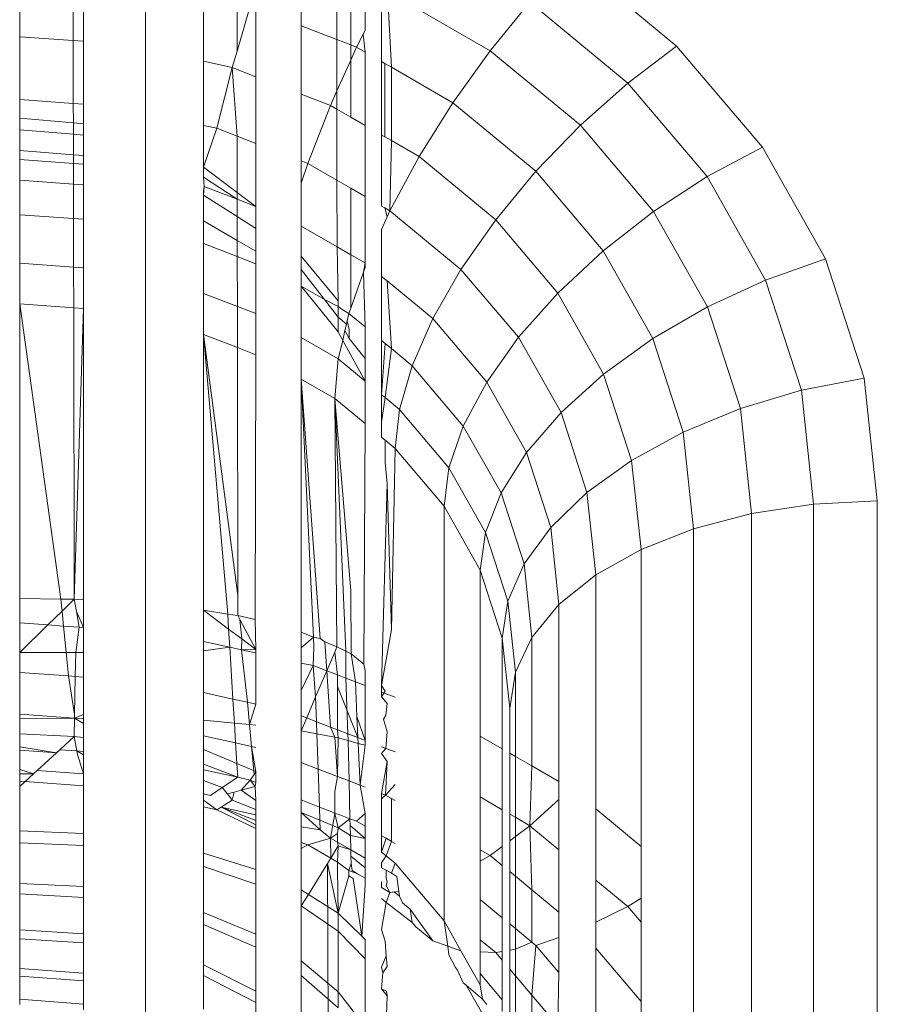
# Model space of a CAD drawing. Units: millimetres. Extents: x -4534 to 4839, y -3372 to 6234.
# Drawn here: x -761 to -754, y 4427 to 4435 of the extents above; entities that cross this region are included whole.
import ezdxf

# ---------------------------------------------------------------- set-up
doc = ezdxf.new("R2010")
doc.units = ezdxf.units.MM
doc.layers.add('Toestel 2D', color=7, linetype='Continuous', lineweight=20)

# ---------------------------------------------------------------- blocks, each defined once
blk = doc.blocks.new('1718_')
at = {"color": 0}
for p, q in [((-39.61769, -80.72348), (-39.51735, -80.71285)), ((-39.51735, -80.71285), (-39.51478, -80.76494)), ((-26.14558, -80.71285), (-39.51735, -80.71285)), ((-39.61769, -80.72348), (-39.71497, -80.75506)), ((-39.61769, -80.72348), (-39.60765, -80.77479)), ((-39.71497, -80.75506), (-39.80625, -80.80663)), ((-39.71497, -80.75506), (-39.69769, -80.80402)), ((-39.51478, -80.76494), (-39.60765, -80.77479)), ((-39.51478, -80.76494), (-39.50714, -80.81546)), ((-26.14301, -80.76494), (-39.51478, -80.76494)), ((-39.60765, -80.77479), (-39.69769, -80.80402)), ((-39.60765, -80.77479), (-39.59277, -80.82453)), ((-39.80625, -80.80663), (-39.88875, -80.87662)), ((-39.80625, -80.80663), (-39.78218, -80.85175)), ((-39.69769, -80.80402), (-39.78218, -80.85175)), ((-39.69769, -80.80402), (-39.67579, -80.85148)), ((-39.50714, -80.81546), (-39.59277, -80.82453)), ((-39.50714, -80.81546), (-39.49467, -80.86285)), ((-26.13537, -80.81546), (-39.50714, -80.81546)), ((-39.59277, -80.82453), (-39.67579, -80.85148)), ((-39.59277, -80.82453), (-39.5735, -80.87121)), ((-39.78218, -80.85175), (-39.85854, -80.91652)), ((-39.78218, -80.85175), (-39.75369, -80.89549)), ((-39.67579, -80.85148), (-39.75369, -80.89549)), ((-39.67579, -80.85148), (-39.64994, -80.89602)), ((-39.49467, -80.86285), (-39.5735, -80.87121)), ((-39.49467, -80.86285), (-39.47773, -80.90568)), ((-26.12289, -80.86285), (-39.49467, -80.86285)), ((-39.5735, -80.87121), (-39.64994, -80.89602)), ((-39.5735, -80.87121), (-39.55043, -80.91339)), ((-39.88875, -80.87662), (-39.95997, -80.9629)), ((-39.88875, -80.87662), (-39.85854, -80.91652)), ((-39.75369, -80.89549), (-39.8241, -80.95522)), ((-39.75369, -80.89549), (-39.72165, -80.93654)), ((-39.64994, -80.89602), (-39.72165, -80.93654)), ((-39.64994, -80.89602), (-39.62091, -80.93627)), ((-39.47773, -80.90568), (-39.55043, -80.91339)), ((-39.47773, -80.90568), (-39.45686, -80.94266)), ((-39.23532, -80.90568), (-39.47773, -80.90568)), ((-39.26584, -80.94266), (-39.23532, -80.90568)), ((-39.19307, -80.90568), (-39.23532, -80.90568)), ((-39.18626, -80.91652), (-39.19307, -80.90568)), ((-39.17348, -80.90568), (-39.19307, -80.90568)), ((-39.18626, -80.91652), (-39.17348, -80.90568)), ((-39.10871, -80.90568), (-39.17348, -80.90568)), ((-39.1523, -80.94266), (-39.10871, -80.90568)), ((-39.09493, -80.90568), (-39.10871, -80.90568)), ((-39.85854, -80.91652), (-39.92446, -80.99638)), ((-39.85854, -80.91652), (-39.8241, -80.95522)), ((-39.55043, -80.91339), (-39.62091, -80.93627)), ((-39.55043, -80.91339), (-39.52425, -80.94981)), ((-39.20783, -80.94266), (-39.18626, -80.91652)), ((-39.17332, -80.94266), (-39.18626, -80.91652)), ((-39.72165, -80.93654), (-39.78648, -80.99152)), ((-39.72165, -80.93654), (-39.68704, -80.97363)), ((-39.62091, -80.93627), (-39.68704, -80.97363)), ((-39.62091, -80.93627), (-39.5896, -80.97102)), ((-39.45686, -80.94266), (-39.52425, -80.94981)), ((-39.45686, -80.94266), (-39.43268, -80.97266)), ((-39.26584, -80.94266), (-39.45686, -80.94266)), ((-39.20783, -80.94266), (-39.26584, -80.94266)), ((-39.17332, -80.94266), (-39.20783, -80.94266)), ((-39.1523, -80.94266), (-39.17332, -80.94266)), ((-39.09683, -80.94266), (-39.1523, -80.94266)), ((-39.52425, -80.94981), (-39.5896, -80.97102)), ((-39.52425, -80.94981), (-39.49577, -80.97934)), ((-39.8241, -80.95522), (-39.88488, -81.02885)), ((-39.8241, -80.95522), (-39.78648, -80.99152)), ((-39.68704, -80.97363), (-39.74682, -81.02434)), ((-39.68704, -80.97363), (-39.65091, -81.00566)), ((-39.5896, -80.97102), (-39.65091, -81.00566)), ((-39.5896, -80.97102), (-39.55695, -80.9992)), ((-39.43268, -80.97266), (-39.49577, -80.97934)), ((-39.43268, -80.97266), (-39.40592, -80.99476)), ((-39.28819, -80.97266), (-39.43268, -80.97266)), ((-39.30096, -80.99476), (-39.28819, -80.97266)), ((-39.27369, -80.97266), (-39.28819, -80.97266)), ((-39.25218, -80.99638), (-39.27369, -80.97266)), ((-39.23259, -80.97266), (-39.27369, -80.97266)), ((-39.25218, -80.99638), (-39.23259, -80.97266)), ((-39.18149, -80.97266), (-39.23259, -80.97266)), ((-39.19974, -80.99476), (-39.18149, -80.97266)), ((-39.16101, -80.97266), (-39.18149, -80.97266)), ((-39.15443, -80.99152), (-39.16101, -80.97266)), ((-39.13219, -80.97266), (-39.16101, -80.97266)), ((-39.15443, -80.99152), (-39.13219, -80.97266)), ((-39.08886, -80.97363), (-39.13219, -80.97266)), ((-39.11376, -80.99476), (-39.08886, -80.97363)), ((-39.49577, -80.97934), (-39.55695, -80.9992)), ((-39.49577, -80.97934), (-39.46585, -81.00111)), ((-39.78648, -80.99152), (-39.84243, -81.05932)), ((-39.78648, -80.99152), (-39.74682, -81.02434)), ((-39.1571, -80.99476), (-39.15443, -80.99152)), ((-39.11376, -80.99476), (-39.15443, -80.99152)), ((-39.92446, -80.99638), (-39.88488, -81.02885)), ((-39.55695, -80.9992), (-39.61435, -81.03163)), ((-39.55695, -80.9992), (-39.52395, -81.01997)), ((-39.40592, -80.99476), (-39.46585, -81.00111)), ((-39.40592, -80.99476), (-39.37741, -81.00829)), ((-39.30096, -80.99476), (-39.40592, -80.99476)), ((-39.30878, -81.00829), (-39.30096, -80.99476)), ((-39.25218, -80.99638), (-39.30096, -80.99476)), ((-39.25906, -81.00829), (-39.25218, -80.99638)), ((-39.19974, -80.99476), (-39.25218, -80.99638)), ((-39.24327, -81.00829), (-39.25218, -80.99638)), ((-39.21091, -81.00829), (-39.19974, -80.99476)), ((-39.1571, -80.99476), (-39.19974, -80.99476)), ((-39.16827, -81.00829), (-39.1571, -80.99476)), ((-39.15147, -81.00829), (-39.1571, -80.99476)), ((-39.12972, -81.00829), (-39.11376, -80.99476)), ((-39.09256, -80.99476), (-39.11376, -80.99476)), ((-39.65091, -81.00566), (-39.70632, -81.05267)), ((-39.65091, -81.00566), (-39.61435, -81.03163)), ((-39.46585, -81.00111), (-39.52395, -81.01997)), ((-39.46585, -81.00111), (-39.43539, -81.01444)), ((-39.43539, -81.01444), (-39.49162, -81.03269)), ((-39.37741, -81.00829), (-39.43539, -81.01444)), ((-39.43539, -81.01444), (-39.40533, -81.01893)), ((-39.40533, -81.01893), (-39.348, -81.01285)), ((-39.37741, -81.00829), (-39.348, -81.01285)), ((-39.30878, -81.00829), (-39.37741, -81.00829)), ((-39.348, -81.01285), (-39.31142, -81.01285)), ((-39.31142, -81.01285), (-39.30878, -81.00829)), ((-39.31142, -81.01285), (-39.26169, -81.01285)), ((-39.25906, -81.00829), (-39.30878, -81.00829)), ((-39.26169, -81.01285), (-39.25906, -81.00829)), ((-39.26169, -81.01285), (-39.23985, -81.01285)), ((-39.24327, -81.00829), (-39.25906, -81.00829)), ((-39.23985, -81.01285), (-39.24327, -81.00829)), ((-39.21091, -81.00829), (-39.24327, -81.00829)), ((-39.23985, -81.01285), (-39.21467, -81.01285)), ((-39.21467, -81.01285), (-39.21091, -81.00829)), ((-39.21467, -81.01285), (-39.17203, -81.01285)), ((-39.16827, -81.00829), (-39.21091, -81.00829)), ((-39.17203, -81.01285), (-39.16827, -81.00829)), ((-39.17203, -81.01285), (-39.15066, -81.01285)), ((-39.15147, -81.00829), (-39.16827, -81.00829)), ((-39.15066, -81.01285), (-39.15147, -81.00829)), ((-39.12972, -81.00829), (-39.15147, -81.00829)), ((-39.15066, -81.01285), (-39.13509, -81.01285)), ((-39.13509, -81.01285), (-39.12972, -81.00829)), ((-39.09774, -81.01285), (-39.13509, -81.01285)), ((-39.09758, -81.00829), (-39.12972, -81.00829)), ((-39.52395, -81.01997), (-39.57847, -81.05077)), ((-39.52395, -81.01997), (-39.49162, -81.03269)), ((-39.46092, -81.03697), (-39.40533, -81.01893)), ((-39.40533, -81.01893), (-39.31493, -81.01893)), ((-39.32536, -81.03697), (-39.31493, -81.01893)), ((-39.31493, -81.01893), (-39.2652, -81.01893)), ((-39.27563, -81.03697), (-39.2652, -81.01893)), ((-39.2652, -81.01893), (-39.23531, -81.01893)), ((-39.22788, -81.02885), (-39.23531, -81.01893)), ((-39.23531, -81.01893), (-39.21969, -81.01893)), ((-39.22788, -81.02885), (-39.21969, -81.01893)), ((-39.21969, -81.01893), (-39.17705, -81.01893)), ((-39.19194, -81.03697), (-39.17705, -81.01893)), ((-39.17705, -81.01893), (-39.14959, -81.01893)), ((-39.14864, -81.02434), (-39.14959, -81.01893)), ((-39.14959, -81.01893), (-39.14225, -81.01893)), ((-39.14864, -81.02434), (-39.14225, -81.01893)), ((-39.14225, -81.01893), (-39.11012, -81.01893)), ((-39.13139, -81.03697), (-39.11012, -81.01893)), ((-39.11012, -81.01893), (-39.10051, -81.01893)), ((-39.88488, -81.02885), (-39.93418, -81.11415)), ((-39.88488, -81.02885), (-39.84243, -81.05932)), ((-39.74682, -81.02434), (-39.79842, -81.08685)), ((-39.74682, -81.02434), (-39.70632, -81.05267)), ((-39.61435, -81.03163), (-39.66623, -81.07564)), ((-39.61435, -81.03163), (-39.57847, -81.05077)), ((-39.23257, -81.03697), (-39.22788, -81.02885)), ((-39.22322, -81.03697), (-39.22788, -81.02885)), ((-39.15906, -81.03697), (-39.14864, -81.02434)), ((-39.1492, -81.03697), (-39.14864, -81.02434)), ((-39.11047, -81.03518), (-39.10628, -81.03163)), ((-39.49162, -81.03269), (-39.54437, -81.06249)), ((-39.51308, -81.06644), (-39.46092, -81.03697)), ((-39.49162, -81.03269), (-39.46092, -81.03697)), ((-39.46092, -81.03697), (-39.32536, -81.03697)), ((-39.32536, -81.03697), (-39.27563, -81.03697)), ((-39.27563, -81.03697), (-39.23257, -81.03697)), ((-39.23257, -81.03697), (-39.22322, -81.03697)), ((-39.22322, -81.03697), (-39.19194, -81.03697)), ((-39.19194, -81.03697), (-39.15906, -81.03697)), ((-39.15906, -81.03697), (-39.1492, -81.03697)), ((-39.14989, -81.05267), (-39.12221, -81.03697)), ((-39.1492, -81.03697), (-39.13139, -81.03697)), ((-39.13139, -81.03697), (-39.12221, -81.03697)), ((-39.12221, -81.03697), (-39.11047, -81.03518)), ((-39.12184, -81.04837), (-39.09409, -81.03269)), ((-39.12184, -81.04837), (-39.11047, -81.03518)), ((-39.70632, -81.05267), (-39.75416, -81.11062)), ((-39.70632, -81.05267), (-39.66623, -81.07564)), ((-39.57847, -81.05077), (-39.62775, -81.09257)), ((-39.57847, -81.05077), (-39.54437, -81.06249)), ((-39.17437, -81.06644), (-39.14989, -81.05267)), ((-39.15379, -81.06349), (-39.14989, -81.05267)), ((-39.13631, -81.05711), (-39.13431, -81.05541)), ((-39.13431, -81.05541), (-39.12391, -81.05077)), ((-39.12391, -81.05077), (-39.12184, -81.04837)), ((-39.84243, -81.05932), (-39.87142, -81.10946)), ((-39.84243, -81.05932), (-39.79842, -81.08685)), ((-39.54437, -81.06249), (-39.59205, -81.10294)), ((-39.54437, -81.06249), (-39.51308, -81.06644)), ((-39.15379, -81.06349), (-39.17437, -81.06644)), ((-39.15816, -81.07564), (-39.15379, -81.06349)), ((-39.15379, -81.06349), (-39.14684, -81.06249)), ((-39.14684, -81.06249), (-39.13631, -81.05711)), ((-39.56023, -81.10643), (-39.51308, -81.06644)), ((-39.51308, -81.06644), (-39.17437, -81.06644)), ((-39.22151, -81.10643), (-39.17437, -81.06644)), ((-39.66623, -81.07564), (-39.69694, -81.11285)), ((-39.66623, -81.07564), (-39.62775, -81.09257)), ((-39.18406, -81.09406), (-39.15816, -81.07564)), ((-39.16967, -81.08959), (-39.15816, -81.07564)), ((-39.79842, -81.08685), (-39.81148, -81.10946)), ((-39.79842, -81.08685), (-39.75416, -81.11062)), ((-39.62775, -81.09257), (-39.64169, -81.10946)), ((-39.62775, -81.09257), (-39.59205, -81.10294)), ((-39.18929, -81.10039), (-39.18406, -81.09406)), ((-39.18607, -81.10946), (-39.17319, -81.09257)), ((-39.18406, -81.09406), (-39.17319, -81.09257)), ((-39.17319, -81.09257), (-39.16967, -81.08959)), ((-39.59205, -81.10294), (-39.60167, -81.11459)), ((-39.59205, -81.10294), (-39.56023, -81.10643)), ((-39.21075, -81.10504), (-39.19848, -81.10345)), ((-39.19848, -81.10345), (-39.19452, -81.10294)), ((-39.19773, -81.11062), (-39.19848, -81.10345)), ((-39.19808, -81.10725), (-39.19452, -81.10294)), ((-39.19452, -81.10294), (-39.18929, -81.10039)), ((-39.93643, -81.11285), (-39.87142, -81.10946)), ((-39.87142, -81.10946), (-39.87445, -81.11471)), ((-39.87142, -81.10946), (-39.81148, -81.10946)), ((-39.81148, -81.10946), (-39.81451, -81.1147)), ((-39.81148, -81.10946), (-39.75416, -81.11062)), ((-39.75416, -81.11062), (-39.75652, -81.11469)), ((-39.75416, -81.11062), (-39.74917, -81.11285)), ((-39.69694, -81.11285), (-39.64169, -81.10946)), ((-39.64169, -81.10946), (-39.646, -81.11468)), ((-39.64169, -81.10946), (-39.60167, -81.11459)), ((-39.5669, -81.11451), (-39.56023, -81.10643)), ((-39.56023, -81.10643), (-39.41205, -81.10946)), ((-39.41205, -81.10946), (-39.53158, -81.11285)), ((-39.36667, -81.11741), (-39.41205, -81.10946)), ((-39.36131, -81.11741), (-39.35709, -81.10643)), ((-39.3153, -81.11397), (-39.31239, -81.10643)), ((-39.27718, -81.11415), (-39.28588, -81.10643)), ((-39.27718, -81.11415), (-39.27447, -81.10946)), ((-39.27447, -81.10946), (-39.27272, -81.10643)), ((-39.27447, -81.10946), (-39.23937, -81.10946)), ((-39.24189, -81.11381), (-39.23937, -81.10946)), ((-39.23937, -81.10946), (-39.23762, -81.10643)), ((-39.23937, -81.10946), (-39.22758, -81.11378)), ((-39.22758, -81.11378), (-39.22151, -81.10643)), ((-39.22151, -81.10643), (-39.2133, -81.10946)), ((-39.21579, -81.11376), (-39.2133, -81.10946)), ((-39.2133, -81.10946), (-39.21075, -81.10504)), ((-39.19773, -81.11062), (-39.20343, -81.11373)), ((-39.20165, -81.11741), (-39.19773, -81.11062)), ((-39.19773, -81.11062), (-39.19808, -81.10725)), ((-39.18957, -81.1137), (-39.19773, -81.11062)), ((-39.18957, -81.1137), (-39.18607, -81.10946)), ((-39.87601, -81.11741), (-39.92781, -81.11741)), ((-39.87445, -81.11471), (-39.87601, -81.11741)), ((-39.81608, -81.11741), (-39.87601, -81.11741)), ((-39.81451, -81.1147), (-39.87445, -81.11471)), ((-39.81451, -81.1147), (-39.81608, -81.11741)), ((-39.75808, -81.11741), (-39.81608, -81.11741)), ((-39.75652, -81.11469), (-39.75808, -81.11741)), ((-39.75652, -81.11469), (-39.74917, -81.11285)), ((-39.74917, -81.11285), (-39.73897, -81.11741)), ((-39.7007, -81.11741), (-39.73897, -81.11741)), ((-39.69694, -81.11285), (-39.7007, -81.11741)), ((-39.64825, -81.11741), (-39.7007, -81.11741)), ((-39.646, -81.11468), (-39.64825, -81.11741)), ((-39.604, -81.11741), (-39.64825, -81.11741)), ((-39.604, -81.11741), (-39.646, -81.11468)), ((-39.60167, -81.11459), (-39.604, -81.11741)), ((-39.58173, -81.11741), (-39.604, -81.11741)), ((-39.60167, -81.11459), (-39.58173, -81.11741)), ((-39.56929, -81.11741), (-39.58173, -81.11741)), ((-39.56929, -81.11741), (-39.5669, -81.11451)), ((-39.5516, -81.11467), (-39.5669, -81.11451)), ((-39.54874, -81.11467), (-39.5516, -81.11467)), ((-39.53158, -81.11285), (-39.54874, -81.11467)), ((-39.36667, -81.11741), (-39.53158, -81.11285)), ((-39.36211, -81.11465), (-39.36667, -81.11741)), ((-39.36131, -81.11741), (-39.36667, -81.11741)), ((-39.35728, -81.11741), (-39.36211, -81.11465)), ((-39.35728, -81.11741), (-39.36131, -81.11741)), ((-39.35181, -81.11285), (-39.35728, -81.11741)), ((-39.34234, -81.11403), (-39.35181, -81.11285)), ((-39.3392, -81.11585), (-39.34234, -81.11403)), ((-39.3288, -81.11285), (-39.3392, -81.11585)), ((-39.3153, -81.11397), (-39.3288, -81.11285)), ((-39.31662, -81.11741), (-39.3153, -81.11397)), ((-39.31123, -81.11741), (-39.3153, -81.11397)), ((-39.30446, -81.11285), (-39.31123, -81.11741)), ((-39.27718, -81.11415), (-39.30446, -81.11285)), ((-39.27843, -81.11741), (-39.30446, -81.11285)), ((-39.27843, -81.11741), (-39.27718, -81.11415)), ((-39.27424, -81.11741), (-39.27843, -81.11741)), ((-39.27424, -81.11741), (-39.27718, -81.11415)), ((-39.24396, -81.11741), (-39.27424, -81.11741)), ((-39.24396, -81.11741), (-39.24189, -81.11381)), ((-39.23057, -81.11741), (-39.24396, -81.11741)), ((-39.23057, -81.11741), (-39.24189, -81.11381)), ((-39.23057, -81.11741), (-39.22758, -81.11378)), ((-39.22174, -81.11741), (-39.22758, -81.11378)), ((-39.21789, -81.11741), (-39.22174, -81.11741)), ((-39.21789, -81.11741), (-39.21579, -81.11376)), ((-39.20947, -81.11374), (-39.21579, -81.11376)), ((-39.20647, -81.11285), (-39.20947, -81.11374)), ((-39.20343, -81.11373), (-39.20647, -81.11285)), ((-39.20647, -81.11741), (-39.20165, -81.11741)), ((-39.19263, -81.11741), (-39.18957, -81.1137)), ((-39.16731, -81.11741), (-39.18957, -81.1137)), ((-39.15794, -81.11465), (-39.16731, -81.11741)), ((-39.1459, -81.11361), (-39.15794, -81.11465)), ((-39.13713, -81.11285), (-39.1459, -81.11361)), ((-39.1459, -81.11361), (-39.13674, -81.11741)), ((-39.13203, -81.11649), (-39.13713, -81.11285)), ((-39.13203, -81.11649), (-39.13674, -81.11741)), ((-39.11907, -81.11741), (-39.13203, -81.11649)), ((-39.11339, -81.11285), (-39.11907, -81.11741)), ((-39.11696, -81.11355), (-39.11907, -81.11741)), ((-39.11339, -81.11285), (-39.11696, -81.11355)), ((-39.09764, -81.11351), (-39.11339, -81.11285)), ((-39.94064, -81.13094), (-39.90133, -81.13094)), ((-39.90133, -81.13094), (-39.89835, -81.13247)), ((-39.89835, -81.13247), (-39.88383, -81.13094)), ((-39.89835, -81.13247), (-39.88782, -81.13785)), ((-39.88383, -81.13094), (-39.88782, -81.13785)), ((-39.8239, -81.13094), (-39.88383, -81.13094)), ((-39.8239, -81.13094), (-39.83063, -81.14259)), ((-39.8239, -81.13094), (-39.76591, -81.13094)), ((-39.76591, -81.13094), (-39.77262, -81.14256)), ((-39.71162, -81.13094), (-39.76591, -81.13094)), ((-39.71162, -81.13094), (-39.71832, -81.14254)), ((-39.70417, -81.13229), (-39.71162, -81.13094)), ((-39.71162, -81.13094), (-39.70802, -81.13094)), ((-39.70802, -81.13094), (-39.70417, -81.13229)), ((-39.70417, -81.13229), (-39.65942, -81.13094)), ((-39.70417, -81.13229), (-39.67484, -81.14252)), ((-39.65942, -81.13094), (-39.67028, -81.1441)), ((-39.63355, -81.13094), (-39.65942, -81.13094)), ((-39.63355, -81.13094), (-39.64988, -81.14398)), ((-39.61517, -81.13094), (-39.64845, -81.14923)), ((-39.61517, -81.13094), (-39.63355, -81.13094)), ((-39.61517, -81.13094), (-39.63321, -81.1528)), ((-39.58046, -81.13094), (-39.61517, -81.13094)), ((-39.60092, -81.15573), (-39.58046, -81.13094)), ((-39.38402, -81.13199), (-39.58046, -81.13094)), ((-39.38402, -81.13199), (-39.39249, -81.14238)), ((-39.37881, -81.13094), (-39.38402, -81.13199)), ((-39.36652, -81.13094), (-39.37881, -81.13094)), ((-39.36957, -81.13887), (-39.36652, -81.13094)), ((-39.32183, -81.13094), (-39.36652, -81.13094)), ((-39.32183, -81.13094), (-39.3414, -81.13768)), ((-39.3241, -81.13684), (-39.32183, -81.13094)), ((-39.31937, -81.13661), (-39.3241, -81.13684)), ((-39.31779, -81.13094), (-39.32183, -81.13094)), ((-39.31937, -81.13661), (-39.32167, -81.14485)), ((-39.31779, -81.13094), (-39.31937, -81.13661)), ((-39.28518, -81.13493), (-39.31937, -81.13661)), ((-39.28518, -81.13493), (-39.31779, -81.13094)), ((-39.28868, -81.14404), (-39.28518, -81.13493)), ((-39.28518, -81.13493), (-39.28364, -81.13094)), ((-39.26201, -81.13094), (-39.28518, -81.13493)), ((-39.25179, -81.13094), (-39.26201, -81.13094)), ((-39.25578, -81.13785), (-39.26201, -81.13094)), ((-39.25578, -81.13785), (-39.25179, -81.13094)), ((-39.25239, -81.14315), (-39.24174, -81.13094)), ((-39.24174, -81.13094), (-39.25179, -81.13094)), ((-39.24174, -81.13094), (-39.2441, -81.14294)), ((-39.22572, -81.13094), (-39.24174, -81.13094)), ((-39.23249, -81.14266), (-39.22572, -81.13094)), ((-39.2272, -81.14253), (-39.21764, -81.13094)), ((-39.22572, -81.13094), (-39.21764, -81.13094)), ((-39.21764, -81.13094), (-39.20947, -81.13094)), ((-39.21298, -81.13701), (-39.20947, -81.13094)), ((-39.20947, -81.13094), (-39.20355, -81.13094)), ((-39.16203, -81.13368), (-39.20912, -81.14059)), ((-39.20355, -81.13094), (-39.16203, -81.13368)), ((-39.18064, -81.15304), (-39.16203, -81.13368)), ((-39.14335, -81.13094), (-39.16613, -81.15304)), ((-39.15939, -81.13094), (-39.16203, -81.13368)), ((-39.15939, -81.13094), (-39.14335, -81.13094)), ((-39.14335, -81.13094), (-39.08846, -81.13094)), ((-39.08846, -81.13094), (-39.11647, -81.15304)), ((-39.88966, -81.14262), (-39.94515, -81.14264)), ((-39.88966, -81.14262), (-39.894, -81.1539)), ((-39.88782, -81.13785), (-39.88966, -81.14262)), ((-39.87725, -81.14261), (-39.88966, -81.14262)), ((-39.88782, -81.13785), (-39.87725, -81.14261)), ((-39.83063, -81.14259), (-39.87725, -81.14261)), ((-39.87725, -81.14261), (-39.85218, -81.1539)), ((-39.83063, -81.14259), (-39.83717, -81.1539)), ((-39.77262, -81.14256), (-39.77918, -81.15391)), ((-39.71832, -81.14254), (-39.77262, -81.14256)), ((-39.71832, -81.14254), (-39.72486, -81.15386)), ((-39.67484, -81.14252), (-39.71832, -81.14254)), ((-39.67484, -81.14252), (-39.67028, -81.1441)), ((-39.67028, -81.1441), (-39.67351, -81.14969)), ((-39.67028, -81.1441), (-39.6645, -81.14546)), ((-39.65737, -81.14402), (-39.6645, -81.14546)), ((-39.64988, -81.14398), (-39.65737, -81.14402)), ((-39.64988, -81.14398), (-39.65644, -81.14735)), ((-39.44403, -81.1427), (-39.60092, -81.15573)), ((-39.39249, -81.14238), (-39.44403, -81.1427)), ((-39.39249, -81.14238), (-39.39461, -81.14664)), ((-39.36957, -81.13887), (-39.39249, -81.14238)), ((-39.37254, -81.14658), (-39.36957, -81.13887)), ((-39.3414, -81.13768), (-39.36957, -81.13887)), ((-39.36595, -81.15354), (-39.3241, -81.13684)), ((-39.3241, -81.13684), (-39.3414, -81.13768)), ((-39.32723, -81.14498), (-39.3241, -81.13684)), ((-39.28868, -81.14404), (-39.32167, -81.14485)), ((-39.29231, -81.15347), (-39.28868, -81.14404)), ((-39.25787, -81.14328), (-39.28868, -81.14404)), ((-39.26162, -81.15304), (-39.25787, -81.14328)), ((-39.25787, -81.14328), (-39.25578, -81.13785)), ((-39.25787, -81.14328), (-39.25239, -81.14315)), ((-39.25045, -81.15304), (-39.25787, -81.14328)), ((-39.2441, -81.14294), (-39.25239, -81.14315)), ((-39.25045, -81.15304), (-39.2441, -81.14294)), ((-39.23249, -81.14266), (-39.2441, -81.14294)), ((-39.23871, -81.15343), (-39.23249, -81.14266)), ((-39.23568, -81.1528), (-39.23249, -81.14266)), ((-39.23249, -81.14266), (-39.2272, -81.14253)), ((-39.22133, -81.14238), (-39.2272, -81.14253)), ((-39.22246, -81.15341), (-39.21573, -81.1441)), ((-39.2156, -81.14154), (-39.22133, -81.14238)), ((-39.22133, -81.14238), (-39.21573, -81.1441)), ((-39.21573, -81.1441), (-39.21298, -81.13701)), ((-39.21128, -81.14432), (-39.21573, -81.1441)), ((-39.21298, -81.13701), (-39.2156, -81.14154)), ((-39.20912, -81.14059), (-39.21128, -81.14432)), ((-39.18064, -81.15304), (-39.21128, -81.14432)), ((-39.67351, -81.14969), (-39.67598, -81.15304)), ((-39.6617, -81.14612), (-39.66749, -81.15304)), ((-39.6645, -81.14546), (-39.6617, -81.14612)), ((-39.6617, -81.14612), (-39.65644, -81.14735)), ((-39.65644, -81.14735), (-39.64845, -81.14923)), ((-39.64845, -81.14923), (-39.65539, -81.15304)), ((-39.63321, -81.1528), (-39.65069, -81.18304)), ((-39.63321, -81.1528), (-39.64845, -81.14923)), ((-39.63321, -81.1528), (-39.60092, -81.15573)), ((-39.39461, -81.14664), (-39.60092, -81.15573)), ((-39.39461, -81.14664), (-39.39824, -81.15392)), ((-39.37254, -81.14658), (-39.39461, -81.14664)), ((-39.37522, -81.15355), (-39.37254, -81.14658)), ((-39.32723, -81.14498), (-39.37254, -81.14658)), ((-39.33051, -81.15351), (-39.32723, -81.14498)), ((-39.32167, -81.14485), (-39.32723, -81.14498)), ((-39.32167, -81.14485), (-39.32395, -81.15304)), ((-39.23871, -81.15343), (-39.23568, -81.1528)), ((-39.22246, -81.15341), (-39.23568, -81.1528)), ((-39.22568, -81.15898), (-39.23568, -81.1528)), ((-39.894, -81.1539), (-39.94948, -81.1539)), ((-39.894, -81.1539), (-39.90522, -81.18304)), ((-39.85218, -81.1539), (-39.894, -81.1539)), ((-39.85218, -81.1539), (-39.84027, -81.15927)), ((-39.83717, -81.1539), (-39.85218, -81.1539)), ((-39.84027, -81.15927), (-39.84942, -81.18304)), ((-39.83717, -81.1539), (-39.84027, -81.15927)), ((-39.84027, -81.15927), (-39.79296, -81.17776)), ((-39.77918, -81.15391), (-39.83717, -81.1539)), ((-39.77918, -81.15391), (-39.79296, -81.17776)), ((-39.72486, -81.15386), (-39.77918, -81.15391)), ((-39.72486, -81.15386), (-39.74173, -81.18304)), ((-39.68066, -81.15304), (-39.72486, -81.15386)), ((-39.68066, -81.15304), (-39.71722, -81.18304)), ((-39.65539, -81.15304), (-39.69279, -81.18304)), ((-39.66749, -81.15304), (-39.68188, -81.16416)), ((-39.67598, -81.15304), (-39.68188, -81.16416)), ((-39.67598, -81.15304), (-39.68066, -81.15304)), ((-39.66749, -81.15304), (-39.67598, -81.15304)), ((-39.65539, -81.15304), (-39.66749, -81.15304)), ((-39.6167, -81.18304), (-39.60092, -81.15573)), ((-39.60092, -81.15573), (-39.39824, -81.15392)), ((-39.39824, -81.15392), (-39.4023, -81.16382)), ((-39.39824, -81.15392), (-39.39397, -81.15573)), ((-39.39397, -81.15573), (-39.37522, -81.15355)), ((-39.37857, -81.16226), (-39.39397, -81.15573)), ((-39.37857, -81.16226), (-39.37522, -81.15355)), ((-39.33271, -81.15922), (-39.37857, -81.16226)), ((-39.37522, -81.15355), (-39.36595, -81.15354)), ((-39.33051, -81.15351), (-39.36595, -81.15354)), ((-39.33708, -81.17057), (-39.33271, -81.15922)), ((-39.33271, -81.15922), (-39.33051, -81.15351)), ((-39.32445, -81.15573), (-39.33271, -81.15922)), ((-39.32395, -81.15304), (-39.33051, -81.15351)), ((-39.32445, -81.15573), (-39.32714, -81.17022)), ((-39.32395, -81.15304), (-39.32445, -81.15573)), ((-39.29231, -81.15347), (-39.32445, -81.15573)), ((-39.29231, -81.15347), (-39.32395, -81.15304)), ((-39.29231, -81.15347), (-39.29837, -81.16921)), ((-39.27998, -81.15573), (-39.29231, -81.15347)), ((-39.26221, -81.15573), (-39.27998, -81.15573)), ((-39.26743, -81.16813), (-39.26356, -81.15808)), ((-39.26356, -81.15808), (-39.26221, -81.15573)), ((-39.26221, -81.15573), (-39.25045, -81.15304)), ((-39.26221, -81.15573), (-39.26162, -81.15304)), ((-39.26221, -81.15573), (-39.24209, -81.15927)), ((-39.25045, -81.15304), (-39.25661, -81.16775)), ((-39.25045, -81.15304), (-39.24582, -81.15343)), ((-39.24869, -81.16747), (-39.24209, -81.15927)), ((-39.24209, -81.15927), (-39.24582, -81.15343)), ((-39.24582, -81.15343), (-39.23871, -81.15343)), ((-39.24209, -81.15927), (-39.23871, -81.15343)), ((-39.24209, -81.15927), (-39.22568, -81.15898)), ((-39.23653, -81.17776), (-39.24209, -81.15927)), ((-39.23653, -81.17776), (-39.22568, -81.15898)), ((-39.22568, -81.15898), (-39.22246, -81.15341)), ((-39.22131, -81.16168), (-39.22568, -81.15898)), ((-39.21653, -81.15341), (-39.22246, -81.15341)), ((-39.22131, -81.16168), (-39.18064, -81.15304)), ((-38.98457, -81.16074), (-39.22131, -81.16168)), ((-39.18064, -81.15304), (-39.21653, -81.15341)), ((-39.18064, -81.15304), (-39.19613, -81.17722)), ((-39.16613, -81.15304), (-39.18672, -81.18304)), ((-39.18064, -81.15304), (-39.16613, -81.15304)), ((-39.16613, -81.15304), (-39.11647, -81.15304)), ((-39.11647, -81.15304), (-39.14178, -81.18304)), ((-39.10342, -81.15304), (-39.12998, -81.18304)), ((-39.11647, -81.15304), (-39.10342, -81.15304)), ((-39.68188, -81.16416), (-39.7063, -81.18304)), ((-39.68188, -81.16416), (-39.69279, -81.18304)), ((-39.405, -81.16747), (-39.6167, -81.18304)), ((-39.405, -81.16747), (-39.40604, -81.17299)), ((-39.4023, -81.16382), (-39.405, -81.16747)), ((-39.4023, -81.16382), (-39.37857, -81.16226)), ((-39.38288, -81.17344), (-39.37857, -81.16226)), ((-39.35728, -81.17128), (-39.37857, -81.16226)), ((-39.26743, -81.16813), (-39.29837, -81.16921)), ((-39.27317, -81.18304), (-39.26743, -81.16813)), ((-39.25661, -81.16775), (-39.26743, -81.16813)), ((-39.24869, -81.16747), (-39.26301, -81.18304)), ((-39.25661, -81.16775), (-39.26301, -81.18304)), ((-39.24869, -81.16747), (-39.25661, -81.16775)), ((-39.24869, -81.16747), (-39.25124, -81.18304)), ((-39.19613, -81.17722), (-39.22131, -81.16168)), ((-39.40604, -81.17299), (-39.6167, -81.18304)), ((-39.40604, -81.17299), (-39.41016, -81.18304)), ((-39.40604, -81.17299), (-39.39776, -81.17269)), ((-39.39749, -81.18304), (-39.40604, -81.17299)), ((-39.38288, -81.17344), (-39.39776, -81.17269)), ((-39.385, -81.18304), (-39.38288, -81.17344)), ((-39.35728, -81.17128), (-39.38288, -81.17344)), ((-39.36249, -81.18304), (-39.38288, -81.17344)), ((-39.33708, -81.17057), (-39.35728, -81.17128)), ((-39.34015, -81.17853), (-39.35728, -81.17128)), ((-39.34015, -81.17853), (-39.33708, -81.17057)), ((-39.32714, -81.17022), (-39.33708, -81.17057)), ((-39.32714, -81.17022), (-39.32952, -81.18304)), ((-39.29837, -81.16921), (-39.32714, -81.17022)), ((-39.30369, -81.18304), (-39.29837, -81.16921)), ((-39.90522, -81.18304), (-39.96069, -81.18304)), ((-39.84942, -81.18304), (-39.90522, -81.18304)), ((-39.795, -81.18304), (-39.84942, -81.18304)), ((-39.79296, -81.17776), (-39.795, -81.18304)), ((-39.7769, -81.18304), (-39.795, -81.18304)), ((-39.79296, -81.17776), (-39.7769, -81.18304)), ((-39.74173, -81.18304), (-39.7769, -81.18304)), ((-39.71722, -81.18304), (-39.74173, -81.18304)), ((-39.7063, -81.18304), (-39.71722, -81.18304)), ((-39.69279, -81.18304), (-39.7063, -81.18304)), ((-39.65069, -81.18304), (-39.69279, -81.18304)), ((-39.6167, -81.18304), (-39.65069, -81.18304)), ((-39.41016, -81.18304), (-39.6167, -81.18304)), ((-39.39749, -81.18304), (-39.41016, -81.18304)), ((-39.385, -81.18304), (-39.39749, -81.18304)), ((-39.36249, -81.18304), (-39.385, -81.18304)), ((-39.34188, -81.18304), (-39.36249, -81.18304)), ((-39.34188, -81.18304), (-39.34015, -81.17853)), ((-39.32952, -81.18304), (-39.34188, -81.18304)), ((-39.32952, -81.18304), (-39.34015, -81.17853)), ((-39.30369, -81.18304), (-39.32952, -81.18304)), ((-39.27317, -81.18304), (-39.30369, -81.18304)), ((-39.26301, -81.18304), (-39.27317, -81.18304)), ((-39.25124, -81.18304), (-39.26301, -81.18304)), ((-39.23856, -81.18304), (-39.25124, -81.18304)), ((-39.23856, -81.18304), (-39.23653, -81.17776)), ((-39.23366, -81.18304), (-39.23856, -81.18304)), ((-39.23366, -81.18304), (-39.23653, -81.17776)), ((-39.19985, -81.18304), (-39.23366, -81.18304)), ((-39.19613, -81.17722), (-39.19985, -81.18304)), ((-39.18672, -81.18304), (-39.19985, -81.18304)), ((-39.18672, -81.18304), (-39.19613, -81.17722)), ((-39.14178, -81.18304), (-39.18672, -81.18304)), ((-39.12998, -81.18304), (-39.14178, -81.18304)), ((-39.09044, -81.18304), (-39.12998, -81.18304)), ((-39.92127, -81.22474), (-39.88467, -81.23543)), ((-39.86365, -81.22001), (-39.91945, -81.22001)), ((-39.86365, -81.22001), (-39.87111, -81.23939)), ((-39.80923, -81.22001), (-39.86365, -81.22001)), ((-39.80923, -81.22001), (-39.81513, -81.23534)), ((-39.75783, -81.22001), (-39.80923, -81.22001)), ((-39.75783, -81.22001), (-39.76923, -81.23529)), ((-39.75783, -81.22001), (-39.76371, -81.23528)), ((-39.75783, -81.22001), (-39.7398, -81.22001)), ((-39.7398, -81.22001), (-39.74948, -81.23526)), ((-39.72127, -81.22001), (-39.7398, -81.22001)), ((-39.72127, -81.22001), (-39.73007, -81.23524)), ((-39.71103, -81.22001), (-39.72127, -81.22001)), ((-39.71103, -81.22001), (-39.71688, -81.23522)), ((-39.67023, -81.22001), (-39.71103, -81.22001)), ((-39.67023, -81.22001), (-39.67607, -81.23517)), ((-39.63669, -81.22001), (-39.67023, -81.22001)), ((-39.64251, -81.23513), (-39.63669, -81.22001)), ((-39.42043, -81.22063), (-39.63669, -81.22001)), ((-39.42043, -81.22063), (-39.4237, -81.23486)), ((-39.39612, -81.22001), (-39.42043, -81.22063)), ((-39.39612, -81.22001), (-39.42041, -81.23309)), ((-39.4048, -81.23166), (-39.39612, -81.22001)), ((-39.39612, -81.22001), (-39.39581, -81.23193)), ((-39.39318, -81.22001), (-39.39612, -81.22001)), ((-39.39581, -81.23193), (-39.39318, -81.22001)), ((-39.3514, -81.22001), (-39.39318, -81.22001)), ((-39.35293, -81.22692), (-39.3514, -81.22001)), ((-39.33479, -81.22526), (-39.3514, -81.22001)), ((-39.33432, -81.22001), (-39.33479, -81.22526)), ((-39.31684, -81.22362), (-39.33479, -81.22526)), ((-39.31971, -81.23658), (-39.31684, -81.22362)), ((-39.31684, -81.22362), (-39.31604, -81.22001)), ((-39.31684, -81.22362), (-39.2963, -81.22001)), ((-39.29402, -81.22154), (-39.31684, -81.22362)), ((-39.30288, -81.23554), (-39.2963, -81.22001)), ((-39.29402, -81.22154), (-39.2963, -81.22001)), ((-39.2963, -81.22001), (-39.2874, -81.22001)), ((-39.28922, -81.22474), (-39.29402, -81.22154)), ((-39.29175, -81.23486), (-39.28922, -81.22474)), ((-39.28922, -81.22474), (-39.2874, -81.22001)), ((-39.28407, -81.22063), (-39.28922, -81.22474)), ((-39.28922, -81.22474), (-39.28106, -81.23208)), ((-39.2874, -81.22001), (-39.28407, -81.22063)), ((-39.2727, -81.22001), (-39.28407, -81.22063)), ((-39.28407, -81.22063), (-39.28106, -81.23208)), ((-39.28106, -81.23208), (-39.2727, -81.22001)), ((-39.27293, -81.23939), (-39.26547, -81.22001)), ((-39.2727, -81.22001), (-39.26547, -81.22001)), ((-39.26738, -81.24837), (-39.25279, -81.22001)), ((-39.26104, -81.22001), (-39.26738, -81.24837)), ((-39.26738, -81.24837), (-39.25647, -81.22001)), ((-39.26104, -81.22001), (-39.26547, -81.22001)), ((-39.26512, -81.25204), (-39.24976, -81.22001)), ((-39.26104, -81.22001), (-39.25647, -81.22001)), ((-39.25647, -81.22001), (-39.25279, -81.22001)), ((-39.25279, -81.22001), (-39.24976, -81.22001)), ((-39.24976, -81.22001), (-39.21643, -81.22001)), ((-39.21643, -81.22001), (-39.22988, -81.26285)), ((-39.20449, -81.22001), (-39.2189, -81.26285)), ((-39.21643, -81.22001), (-39.20449, -81.22001)), ((-39.20449, -81.22001), (-39.16364, -81.22001)), ((-39.16364, -81.22001), (-39.18136, -81.26285)), ((-39.1529, -81.22001), (-39.1715, -81.26285)), ((-39.16364, -81.22001), (-39.1529, -81.22001)), ((-39.1529, -81.22001), (-39.11696, -81.22001)), ((-39.11696, -81.22001), (-39.13846, -81.26285)), ((-39.10773, -81.22001), (-39.12999, -81.26285)), ((-39.11696, -81.22001), (-39.10773, -81.22001)), ((-39.10773, -81.22001), (-39.07769, -81.22001)), ((-39.42041, -81.23309), (-39.4237, -81.23486)), ((-39.4048, -81.23166), (-39.42041, -81.23309)), ((-39.41273, -81.24231), (-39.4048, -81.23166)), ((-39.39581, -81.23193), (-39.4048, -81.23166)), ((-39.39791, -81.2414), (-39.39581, -81.23193)), ((-39.35293, -81.22692), (-39.39581, -81.23193)), ((-39.35556, -81.23879), (-39.35293, -81.22692)), ((-39.33479, -81.22526), (-39.35293, -81.22692)), ((-39.33479, -81.22526), (-39.33591, -81.23758)), ((-39.28106, -81.23208), (-39.27955, -81.2378)), ((-39.92364, -81.23548), (-39.88467, -81.23543)), ((-39.88467, -81.23543), (-39.87111, -81.23939)), ((-39.87111, -81.23939), (-39.8763, -81.26285)), ((-39.87111, -81.23939), (-39.81513, -81.23534)), ((-39.87111, -81.23939), (-39.82155, -81.25204)), ((-39.81513, -81.23534), (-39.82155, -81.25204)), ((-39.81513, -81.23534), (-39.76923, -81.23529)), ((-39.78979, -81.26285), (-39.76923, -81.23529)), ((-39.76371, -81.23528), (-39.78169, -81.26285)), ((-39.76371, -81.23528), (-39.77411, -81.26229)), ((-39.76923, -81.23529), (-39.76371, -81.23528)), ((-39.74948, -81.23526), (-39.76698, -81.26285)), ((-39.76371, -81.23528), (-39.74948, -81.23526)), ((-39.74948, -81.23526), (-39.73007, -81.23524)), ((-39.73007, -81.23524), (-39.74603, -81.26285)), ((-39.73007, -81.23524), (-39.71688, -81.23522)), ((-39.71688, -81.23522), (-39.72751, -81.26285)), ((-39.71688, -81.23522), (-39.67607, -81.23517)), ((-39.68672, -81.26285), (-39.67607, -81.23517)), ((-39.67607, -81.23517), (-39.64251, -81.23513)), ((-39.44, -81.23488), (-39.65318, -81.26285)), ((-39.65318, -81.26285), (-39.64251, -81.23513)), ((-39.64251, -81.23513), (-39.44, -81.23488)), ((-39.4237, -81.23486), (-39.44, -81.23488)), ((-39.4237, -81.23486), (-39.42497, -81.24307)), ((-39.35556, -81.23879), (-39.39791, -81.2414)), ((-39.36088, -81.26285), (-39.35556, -81.23879)), ((-39.33591, -81.23758), (-39.35556, -81.23879)), ((-39.33591, -81.23758), (-39.33821, -81.26285)), ((-39.31971, -81.23658), (-39.33591, -81.23758)), ((-39.32552, -81.26285), (-39.31971, -81.23658)), ((-39.30288, -81.23554), (-39.31971, -81.23658)), ((-39.31446, -81.26285), (-39.30288, -81.23554)), ((-39.29175, -81.23486), (-39.30288, -81.23554)), ((-39.29175, -81.23486), (-39.30234, -81.26285)), ((-39.29765, -81.26285), (-39.29175, -81.23486)), ((-39.29175, -81.23486), (-39.28327, -81.24748)), ((-39.27293, -81.23939), (-39.27955, -81.2378)), ((-39.27811, -81.24328), (-39.27955, -81.2378)), ((-39.27811, -81.24328), (-39.27293, -81.23939)), ((-39.26738, -81.24837), (-39.27293, -81.23939)), ((-39.42497, -81.24307), (-39.65318, -81.26285)), ((-39.42803, -81.26285), (-39.41273, -81.24231)), ((-39.42497, -81.24307), (-39.42803, -81.26285)), ((-39.41273, -81.24231), (-39.42497, -81.24307)), ((-39.39791, -81.2414), (-39.41273, -81.24231)), ((-39.40265, -81.26285), (-39.39791, -81.2414)), ((-39.39791, -81.2414), (-39.39501, -81.26285)), ((-39.28919, -81.26285), (-39.28327, -81.24748)), ((-39.28327, -81.24748), (-39.27811, -81.24328)), ((-39.27684, -81.25707), (-39.28327, -81.24748)), ((-39.26512, -81.25204), (-39.26738, -81.24837)), ((-39.82155, -81.25204), (-39.82395, -81.26285)), ((-39.82155, -81.25204), (-39.78979, -81.26285)), ((-39.27812, -81.26285), (-39.27684, -81.25707)), ((-39.27295, -81.26285), (-39.26512, -81.25204)), ((-39.26751, -81.26285), (-39.26512, -81.25204)), ((-39.8763, -81.26285), (-39.9297, -81.26285)), ((-39.82395, -81.26285), (-39.8763, -81.26285)), ((-39.78979, -81.26285), (-39.82395, -81.26285)), ((-39.78169, -81.26285), (-39.78979, -81.26285)), ((-39.78169, -81.26285), (-39.77411, -81.26229)), ((-39.77411, -81.26229), (-39.77089, -81.26285)), ((-39.76698, -81.26285), (-39.77411, -81.26229)), ((-39.76698, -81.26285), (-39.77089, -81.26285)), ((-39.74603, -81.26285), (-39.76698, -81.26285)), ((-39.72751, -81.26285), (-39.74603, -81.26285)), ((-39.68672, -81.26285), (-39.72751, -81.26285)), ((-39.65318, -81.26285), (-39.68672, -81.26285)), ((-39.42803, -81.26285), (-39.65318, -81.26285)), ((-39.40265, -81.26285), (-39.42803, -81.26285)), ((-39.39501, -81.26285), (-39.40265, -81.26285)), ((-39.36088, -81.26285), (-39.39501, -81.26285)), ((-39.33821, -81.26285), (-39.36088, -81.26285)), ((-39.32552, -81.26285), (-39.33821, -81.26285)), ((-39.31446, -81.26285), (-39.32552, -81.26285)), ((-39.30234, -81.26285), (-39.31446, -81.26285)), ((-39.29765, -81.26285), (-39.30234, -81.26285)), ((-39.28919, -81.26285), (-39.29765, -81.26285)), ((-39.27812, -81.26285), (-39.28919, -81.26285)), ((-39.27812, -81.26285), (-39.27295, -81.26285)), ((-39.26751, -81.26285), (-39.27295, -81.26285)), ((-39.22988, -81.26285), (-39.26751, -81.26285)), ((-39.2189, -81.26285), (-39.22988, -81.26285)), ((-39.18136, -81.26285), (-39.2189, -81.26285)), ((-39.1715, -81.26285), (-39.18136, -81.26285)), ((-39.13846, -81.26285), (-39.1715, -81.26285)), ((-39.12999, -81.26285), (-39.13846, -81.26285)), ((-39.10238, -81.26285), (-39.12999, -81.26285)), ((-32.08438, -81.31024), (-40.98197, -81.31024)), ((-39.94488, -81.36075), (-39.89259, -81.36075)), ((-39.89259, -81.36075), (-39.8932, -81.3692)), ((-39.89259, -81.36075), (-39.8412, -81.36075)), ((-39.8412, -81.36075), (-39.8418, -81.3691)), ((-39.8412, -81.36075), (-39.8252, -81.36075)), ((-39.8252, -81.36075), (-39.82592, -81.36907)), ((-39.8252, -81.36075), (-39.816, -81.36075)), ((-39.816, -81.36075), (-39.8167, -81.36905)), ((-39.816, -81.36075), (-39.79927, -81.36075)), ((-39.79927, -81.36075), (-39.79992, -81.36902)), ((-39.79927, -81.36075), (-39.79226, -81.36075)), ((-39.79226, -81.36075), (-39.79285, -81.369)), ((-39.79226, -81.36075), (-39.77545, -81.36075)), ((-39.77545, -81.36075), (-39.77604, -81.36897)), ((-39.77545, -81.36075), (-39.74726, -81.36075)), ((-39.74726, -81.36075), (-39.74785, -81.36891)), ((-39.74726, -81.36075), (-39.70757, -81.36075)), ((-39.70757, -81.36075), (-39.70816, -81.36884)), ((-39.70757, -81.36075), (-39.6744, -81.36075)), ((-39.6744, -81.36075), (-39.67498, -81.36877)), ((-39.6744, -81.36075), (-39.43701, -81.3683)), ((-39.6744, -81.36075), (-39.43662, -81.36075)), ((-39.43662, -81.36075), (-39.43701, -81.3683)), ((-39.43662, -81.36075), (-39.41396, -81.36075)), ((-39.41396, -81.36075), (-39.42719, -81.36659)), ((-39.41422, -81.36433), (-39.41396, -81.36075)), ((-39.39369, -81.36075), (-39.41396, -81.36075)), ((-39.39369, -81.36075), (-39.39367, -81.36715)), ((-39.39369, -81.36075), (-39.37353, -81.36075)), ((-39.37402, -81.36748), (-39.37353, -81.36075)), ((-39.37353, -81.36075), (-39.34284, -81.36075)), ((-39.34284, -81.36075), (-39.34001, -81.36805)), ((-39.34284, -81.36075), (-39.33948, -81.36075)), ((-39.34001, -81.36805), (-39.33948, -81.36075)), ((-39.34001, -81.36805), (-39.33569, -81.36075)), ((-39.33948, -81.36075), (-39.33569, -81.36075)), ((-39.33569, -81.36075), (-39.32407, -81.36075)), ((-39.32407, -81.36075), (-39.32509, -81.3683)), ((-39.32407, -81.36075), (-39.31284, -81.36075)), ((-39.31322, -81.36608), (-39.31284, -81.36075)), ((-39.31322, -81.36608), (-39.31004, -81.36075)), ((-39.31284, -81.36075), (-39.31004, -81.36075)), ((-39.29441, -81.36075), (-39.31039, -81.36555)), ((-39.31004, -81.36075), (-39.29441, -81.36075)), ((-39.29715, -81.39863), (-39.29441, -81.36075)), ((-39.29441, -81.36075), (-39.28476, -81.36075)), ((-39.2882, -81.40834), (-39.28476, -81.36075)), ((-39.28476, -81.36075), (-39.24585, -81.36075)), ((-39.24585, -81.36075), (-39.2479, -81.41285)), ((-39.24585, -81.36075), (-39.23603, -81.36075)), ((-39.23603, -81.36075), (-39.23822, -81.41285)), ((-39.23603, -81.36075), (-39.20242, -81.36075)), ((-39.20242, -81.36075), (-39.20511, -81.41285)), ((-39.20242, -81.36075), (-39.19359, -81.36075)), ((-39.19359, -81.36075), (-39.19642, -81.41285)), ((-39.19359, -81.36075), (-39.16402, -81.36075)), ((-39.16402, -81.36075), (-39.16728, -81.41285)), ((-39.16402, -81.36075), (-39.15643, -81.36075)), ((-39.15643, -81.36075), (-39.15981, -81.41285)), ((-39.15643, -81.36075), (-39.13171, -81.36075)), ((-39.13171, -81.36075), (-39.13546, -81.41285)), ((-39.13171, -81.36075), (-39.12558, -81.36075)), ((-39.12558, -81.36075), (-39.12942, -81.41285)), ((-39.12558, -81.36075), (-39.10641, -81.36075)), ((-39.10641, -81.36075), (-39.11054, -81.41285)), ((-39.10641, -81.36075), (-39.1019, -81.36075)), ((-39.8932, -81.3692), (-39.9455, -81.3693)), ((-39.8932, -81.3692), (-39.89635, -81.41285)), ((-39.8418, -81.3691), (-39.8932, -81.3692)), ((-39.8418, -81.3691), (-39.84496, -81.41285)), ((-39.82592, -81.36907), (-39.8418, -81.3691)), ((-39.82592, -81.36907), (-39.82973, -81.41285)), ((-39.8167, -81.36905), (-39.82592, -81.36907)), ((-39.8167, -81.36905), (-39.82039, -81.41285)), ((-39.79992, -81.36902), (-39.8167, -81.36905)), ((-39.79992, -81.36902), (-39.80339, -81.41285)), ((-39.79285, -81.369), (-39.79992, -81.36902)), ((-39.79285, -81.369), (-39.79602, -81.41285)), ((-39.77604, -81.36897), (-39.79285, -81.369)), ((-39.77604, -81.36897), (-39.77921, -81.41285)), ((-39.74785, -81.36891), (-39.77604, -81.36897)), ((-39.74785, -81.36891), (-39.75102, -81.41285)), ((-39.70816, -81.36884), (-39.74785, -81.36891)), ((-39.70816, -81.36884), (-39.71134, -81.41285)), ((-39.67498, -81.36877), (-39.70816, -81.36884)), ((-39.67498, -81.36877), (-39.67817, -81.41285)), ((-39.43701, -81.3683), (-39.67498, -81.36877)), ((-39.43701, -81.3683), (-39.43719, -81.3793)), ((-39.42719, -81.36659), (-39.43701, -81.3683)), ((-39.42723, -81.37832), (-39.43701, -81.3683)), ((-39.42719, -81.36659), (-39.41422, -81.36433)), ((-39.41514, -81.37714), (-39.41422, -81.36433)), ((-39.41422, -81.36433), (-39.39367, -81.36715)), ((-39.39367, -81.36715), (-39.39364, -81.37503)), ((-39.39367, -81.36715), (-39.37402, -81.36748)), ((-39.37443, -81.37314), (-39.37402, -81.36748)), ((-39.3429, -81.368), (-39.37443, -81.37314)), ((-39.37402, -81.36748), (-39.3429, -81.368)), ((-39.34324, -81.41285), (-39.34001, -81.36805)), ((-39.3429, -81.368), (-39.34001, -81.36805)), ((-39.33945, -81.41285), (-39.34001, -81.36805)), ((-39.34001, -81.36805), (-39.32509, -81.3683)), ((-39.32509, -81.3683), (-39.32706, -81.41285)), ((-39.31322, -81.36608), (-39.32509, -81.3683)), ((-39.31423, -81.38009), (-39.32509, -81.3683)), ((-39.31423, -81.38009), (-39.31322, -81.36608)), ((-39.31039, -81.36555), (-39.31322, -81.36608)), ((-39.41514, -81.37714), (-39.42723, -81.37832)), ((-39.41605, -81.38976), (-39.41514, -81.37714)), ((-39.39364, -81.37503), (-39.41514, -81.37714)), ((-39.37443, -81.37314), (-39.39364, -81.37503)), ((-39.39364, -81.37503), (-39.39352, -81.41285)), ((-39.37729, -81.41285), (-39.37443, -81.37314)), ((-39.43719, -81.3793), (-39.67817, -81.41285)), ((-39.43719, -81.3793), (-39.43775, -81.41285)), ((-39.42723, -81.37832), (-39.43719, -81.3793)), ((-39.41605, -81.38976), (-39.42723, -81.37832)), ((-39.3166, -81.41285), (-39.31164, -81.3829)), ((-39.31164, -81.3829), (-39.31423, -81.38009)), ((-39.3138, -81.41285), (-39.31164, -81.3829)), ((-39.29715, -81.39863), (-39.31164, -81.3829)), ((-39.41772, -81.41285), (-39.41605, -81.38976)), ((-39.39352, -81.41285), (-39.41605, -81.38976)), ((-39.29817, -81.41285), (-39.29443, -81.40158)), ((-39.29443, -81.40158), (-39.29715, -81.39863)), ((-39.29443, -81.40158), (-39.29444, -81.41285)), ((-39.2882, -81.40834), (-39.29443, -81.40158)), ((-39.28853, -81.41285), (-39.2882, -81.40834)), ((-39.2882, -81.40834), (-39.28405, -81.41285)), ((-39.89635, -81.41285), (-39.94865, -81.41285)), ((-39.84496, -81.41285), (-39.89635, -81.41285)), ((-39.82973, -81.41285), (-39.84496, -81.41285)), ((-39.82039, -81.41285), (-39.82973, -81.41285)), ((-39.80339, -81.41285), (-39.82039, -81.41285)), ((-39.79602, -81.41285), (-39.80339, -81.41285)), ((-39.77921, -81.41285), (-39.79602, -81.41285)), ((-39.75102, -81.41285), (-39.77921, -81.41285)), ((-39.71134, -81.41285), (-39.75102, -81.41285)), ((-39.67817, -81.41285), (-39.71134, -81.41285)), ((-39.43775, -81.41285), (-39.67817, -81.41285)), ((-39.41772, -81.41285), (-39.43775, -81.41285)), ((-39.39352, -81.41285), (-39.41772, -81.41285)), ((-39.37729, -81.41285), (-39.39352, -81.41285)), ((-39.34324, -81.41285), (-39.37729, -81.41285)), ((-39.33945, -81.41285), (-39.34324, -81.41285)), ((-39.32706, -81.41285), (-39.33945, -81.41285)), ((-39.3166, -81.41285), (-39.32706, -81.41285)), ((-39.3138, -81.41285), (-39.3166, -81.41285)), ((-39.29817, -81.41285), (-39.3138, -81.41285)), ((-39.29444, -81.41285), (-39.29817, -81.41285)), ((-39.28853, -81.41285), (-39.29444, -81.41285)), ((-39.28405, -81.41285), (-39.28853, -81.41285)), ((-39.2479, -81.41285), (-39.28405, -81.41285)), ((-39.23822, -81.41285), (-39.2479, -81.41285)), ((-39.20511, -81.41285), (-39.23822, -81.41285)), ((-39.19642, -81.41285), (-39.20511, -81.41285)), ((-39.16728, -81.41285), (-39.19642, -81.41285)), ((-39.15981, -81.41285), (-39.16728, -81.41285)), ((-39.13546, -81.41285), (-39.15981, -81.41285)), ((-39.12942, -81.41285), (-39.13546, -81.41285)), ((-39.11054, -81.41285), (-39.12942, -81.41285)), ((-39.1061, -81.41285), (-39.11054, -81.41285))]:
    blk.add_line(p, q, dxfattribs=at)
blk = doc.blocks.new('VPL-13-1718')
at = {"layer": 'Toestel 2D', "xscale": 10, "yscale": 10, "zscale": 10, "rotation": 270}
blk.add_blockref('1718_', (52.8494, 4035.7775), dxfattribs=at)

msp = doc.modelspace()

# ---------------------------------------------------------------- block references
msp.add_blockref('VPL-13-1718', (0, 0))

doc.saveas('drawing.dxf')
